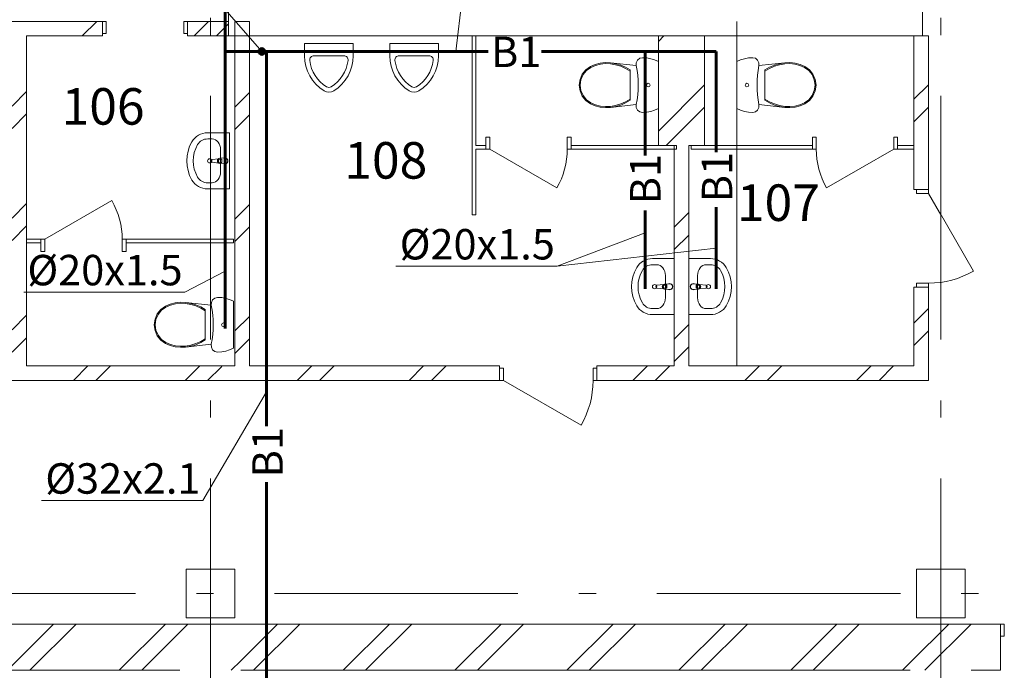
# Model space of a CAD drawing. Extents: x -157905 to -42031, y -37561 to 44012.
# Drawn here: x -83471 to -75382, y 26720 to 32064 of the extents above; entities that cross this region are included whole.
import ezdxf
from ezdxf.enums import TextEntityAlignment as Align

# ---------------------------------------------------------------- set-up
doc = ezdxf.new("R2010")
doc.units = 0
doc.header["$MEASUREMENT"] = 0
doc.set_wipeout_variables(frame=1)
doc.linetypes.add('Wipeout_Contour', pattern=[1000, 0, -1000])
doc.linetypes.add('Штрихштриховая', pattern=[3141.111112, 2000, -500, 141.111112, -500])
doc.layers.add('В1', color=5, linetype='Continuous')
doc.layers.add('Крыши', color=7, linetype='Continuous')
for name, color, linetype, lineweight in [('Двери ArchiCAD_Ном_пера__10', 7, 'Continuous', 25), ('Двери ArchiCAD_Ном_пера__21', 7, 'Continuous', 20), ('Двери ArchiCAD_Ном_пера__23', 7, 'Continuous', 20), ('Двери ArchiCAD_Ном_пера__5', 7, 'Continuous', 50), ('Двери ArchiCAD_Ном_пера__91', 255, 'Continuous', 20), ('Колонны_Ном_пера__5', 7, 'Continuous', 50), ('Мебель и оборудование_Ном_пера__37', 7, 'Continuous', 20), ('Наружные стены_Ном_пера__120', 253, 'Continuous', 15), ('Наружные стены_Ном_пера__20', 7, 'Continuous', 15), ('Наружные стены_Ном_пера__21', 7, 'Continuous', 20), ('Наружные стены_Ном_пера__234', 30, 'Continuous', 18), ('Наружные стены_Ном_пера__5', 7, 'Continuous', 50), ('Наружные стены_Ном_пера__97', 7, 'Continuous', 20), ('Текст', 7, 'Continuous', 13), ('Тексты_Ном_пера__33', 7, 'Continuous', 20)]:
    doc.layers.add(name, color=color, linetype=linetype, lineweight=lineweight)
doc.styles.get("Standard").update_dxf_attribs({"font": 'ARIAL.TTF'})
doc.styles.add('style1', font='ARIAL.TTF')
pattern_1 = [(45, (-129412.2, -1e-11), (-459.6194, 459.6194), []), (45, (-129504.14, 91.9), (-459.6194, 459.6194), [])]

msp = doc.modelspace()

# ---------------------------------------------------------------- hatches: boundary and pattern name
at = {"layer": 'Наружные стены_Ном_пера__20', "linetype": 'Continuous', "lineweight": 13}
h = msp.add_hatch(dxfattribs=at)
h.set_pattern_fill('DOUBLE_1_4', style=0, pattern_type=2)
h.set_pattern_definition(pattern_1)
h.paths.add_polyline_path([(-83414.1, 31930), (-82791.4, 31930), (-82791.4, 32050), (-83414.1, 32050)], flags=0)
h = msp.add_hatch(dxfattribs=at)
h.set_pattern_fill('DOUBLE_1_4', style=0, pattern_type=2)
h.set_pattern_definition(pattern_1)
h.paths.add_polyline_path([(-82091.4, 31930), (-81754.4, 31930), (-81754.4, 32050), (-82091.4, 32050)], flags=0)
h = msp.add_hatch(dxfattribs=at)
h.set_pattern_fill('DOUBLE_1_4', style=0, pattern_type=2)
h.set_pattern_definition(pattern_1)
h.paths.add_polyline_path([(-81704.4, 32050), (-81704.4, 29220.3), (-81584.4, 29220.3), (-81584.4, 32050)], flags=0)
h = msp.add_hatch(dxfattribs=at)
h.set_pattern_fill('DOUBLE_1_4', style=0, pattern_type=2)
h.set_pattern_definition(pattern_1)
h.paths.add_polyline_path([(-83414.1, 29220.3), (-83414.1, 31930), (-83534.1, 31930), (-83534.1, 29220.3)], flags=0)
h = msp.add_hatch(dxfattribs=at)
h.set_pattern_fill('DOUBLE_1_4', style=0, pattern_type=2)
h.set_pattern_definition(pattern_1)
h.paths.add_polyline_path([(-78224.4, 31930), (-78224.4, 31030), (-77844.4, 31030), (-77844.4, 31930)], flags=0)
h = msp.add_hatch(dxfattribs=at)
h.set_pattern_fill('DOUBLE_1_4', style=0, pattern_type=2)
h.set_pattern_definition(pattern_1)
h.paths.add_polyline_path([(-76124.4, 31930), (-76124.4, 30668.1), (-76004.4, 30668.1), (-76004.4, 31930)], flags=0)
h = msp.add_hatch(dxfattribs=at)
h.set_pattern_fill('DOUBLE_1_4', style=0, pattern_type=2)
h.set_pattern_definition(pattern_1)
h.paths.add_polyline_path([(-78094.4, 31030), (-78094.4, 29220.3), (-77974.4, 29220.3), (-77974.4, 31030)], flags=0)
h = msp.add_hatch(dxfattribs=at)
h.set_pattern_fill('DOUBLE_1_4', style=0, pattern_type=2)
h.set_pattern_definition(pattern_1)
h.paths.add_polyline_path([(-76124.4, 29220.3), (-76004.4, 29100.3), (-76004.4, 29868.1), (-76124.4, 29868.1)], flags=0)
h = msp.add_hatch(dxfattribs=at)
h.set_pattern_fill('DOUBLE_1_4', style=0, pattern_type=2)
h.set_pattern_definition(pattern_1)
h.paths.add_polyline_path([(-94195.8, 29220.3), (-94195.8, 29100.3), (-81816.6, 29100.3), (-81816.6, 29220.3)], flags=0)
h = msp.add_hatch(dxfattribs=at)
h.set_pattern_fill('DOUBLE_1_4', style=0, pattern_type=2)
h.set_pattern_definition(pattern_1)
h.paths.add_polyline_path([(-81816.6, 29220.3), (-81816.6, 29100.3), (-79528.6, 29100.3), (-79528.6, 29220.3)], flags=0)
h = msp.add_hatch(dxfattribs=at)
h.set_pattern_fill('DOUBLE_1_4', style=0, pattern_type=2)
h.set_pattern_definition(pattern_1)
h.paths.add_polyline_path([(-76124.4, 29220.3), (-78728.6, 29220.3), (-78728.6, 29100.3), (-76004.4, 29100.3)], flags=0)
at = {"layer": 'Наружные стены_Ном_пера__97', "linetype": 'Continuous', "lineweight": 13}
h = msp.add_hatch(dxfattribs=at)
h.set_pattern_fill('DOUBLE_1_4', style=0, pattern_type=2)
h.set_pattern_definition(pattern_1)
h.paths.add_polyline_path([(-82154.4, 27100), (-87654.4, 27100), (-87654.4, 26720), (-82154.4, 26720)], flags=0)
h = msp.add_hatch(dxfattribs=at)
h.set_pattern_fill('DOUBLE_1_4', style=0, pattern_type=2)
h.set_pattern_definition(pattern_1)
h.paths.add_polyline_path([(-81654.4, 27100), (-82154.4, 27100), (-82154.4, 26720), (-81654.4, 26720)], flags=0)
h = msp.add_hatch(dxfattribs=at)
h.set_pattern_fill('DOUBLE_1_4', style=0, pattern_type=2)
h.set_pattern_definition(pattern_1)
h.paths.add_polyline_path([(-76154.4, 27100), (-81654.4, 27100), (-81654.4, 26720), (-76154.4, 26720)], flags=0)

# ---------------------------------------------------------------- linework, layer by layer
at = {"layer": 'В1', "lineweight": 60}
for p, q in [((-81782.3, 29528.7), (-81782.3, 35451.1)), ((-81782.3, 31802.7), (-79623.1, 31802.7)), ((-81443.1, 28725), (-81443.1, 31802.7)), ((-79185.6, 31802.7), (-77748.2, 31802.7)), ((-78331.9, 31802.7), (-78331.9, 30948.9)), ((-77748.2, 31802.7), (-77748.2, 30974.4)), ((-78331.9, 30497.8), (-78331.9, 29853.3)), ((-77748.2, 30523.3), (-77748.2, 29853.3)), ((-81443.1, 25148.8), (-81443.1, 28264))]:
    msp.add_line(p, q, dxfattribs=at)
msp.add_circle((-81481.8, 31802.7), 24, dxfattribs=at)
at = {"layer": 'Двери ArchiCAD_Ном_пера__10', "color": 7, "linetype": 'Continuous', "lineweight": 13}
for p, q in [((-79608.8, 31000), (-79058, 30682)), ((-76291.3, 31000), (-76842.1, 30682)), ((-83265.1, 30260), (-82714.3, 30578)), ((-79496.6, 29100.3), (-78859.2, 28732.3))]:
    msp.add_line(p, q, dxfattribs=at)
at = {"layer": 'Двери ArchiCAD_Ном_пера__21', "color": 7, "linetype": 'Continuous', "lineweight": 13}
for p, q in [((-79640.8, 31000), (-79640.8, 31100)), ((-78940.8, 31000), (-78940.8, 31100)), ((-76959.3, 31000), (-76959.3, 31100)), ((-76259.3, 31000), (-76259.3, 31100)), ((-83297.1, 30260), (-83297.1, 30160)), ((-82597.1, 30260), (-82597.1, 30160))]:
    msp.add_line(p, q, dxfattribs=at)
at = {"layer": 'Двери ArchiCAD_Ном_пера__23', "color": 7, "linetype": 'Continuous', "lineweight": 13}
for p, q in [((-82759.4, 32050), (-82791.4, 32050)), ((-82791.4, 32050), (-82791.4, 31950)), ((-82759.4, 31950), (-82759.4, 32050)), ((-82091.4, 32050), (-82123.4, 32050)), ((-82123.4, 32050), (-82123.4, 31950)), ((-82091.4, 31950), (-82091.4, 32050)), ((-82791.4, 31950), (-82759.4, 31950)), ((-82123.4, 31950), (-82091.4, 31950)), ((-79608.8, 31100), (-79640.8, 31100)), ((-79640.8, 31100), (-79640.8, 31000)), ((-79608.8, 31000), (-79608.8, 31100)), ((-78940.8, 31100), (-78972.8, 31100)), ((-78972.8, 31100), (-78972.8, 31000)), ((-78940.8, 31000), (-78940.8, 31100)), ((-76959.3, 31000), (-76959.3, 31100)), ((-76959.3, 31100), (-76927.3, 31100)), ((-76927.3, 31100), (-76927.3, 31000)), ((-76291.3, 31100), (-76259.3, 31100)), ((-76291.3, 31000), (-76291.3, 31100)), ((-76259.3, 31100), (-76259.3, 31000)), ((-79640.8, 31000), (-79608.8, 31000)), ((-78972.8, 31000), (-78940.8, 31000)), ((-76927.3, 31000), (-76959.3, 31000)), ((-76259.3, 31000), (-76291.3, 31000)), ((-76104.4, 30668.1), (-76004.4, 30668.1)), ((-76104.4, 30636.1), (-76104.4, 30668.1)), ((-76004.4, 30668.1), (-76004.4, 30636.1)), ((-76004.4, 30636.1), (-76104.4, 30636.1)), ((-83297.1, 30160), (-83297.1, 30260)), ((-83297.1, 30260), (-83265.1, 30260)), ((-83265.1, 30260), (-83265.1, 30160)), ((-82629.1, 30260), (-82597.1, 30260)), ((-82629.1, 30160), (-82629.1, 30260)), ((-82597.1, 30260), (-82597.1, 30160)), ((-83265.1, 30160), (-83297.1, 30160)), ((-82597.1, 30160), (-82629.1, 30160)), ((-76104.4, 29900.1), (-76004.4, 29900.1)), ((-76104.4, 29868.1), (-76104.4, 29900.1)), ((-76004.4, 29868.1), (-76104.4, 29868.1)), ((-76004.4, 29900.1), (-76004.4, 29868.1)), ((-79496.6, 29200.3), (-79528.6, 29200.3)), ((-79528.6, 29200.3), (-79528.6, 29100.3)), ((-79496.6, 29100.3), (-79496.6, 29200.3)), ((-78728.6, 29200.3), (-78760.6, 29200.3)), ((-78760.6, 29200.3), (-78760.6, 29100.3)), ((-78728.6, 29100.3), (-78728.6, 29200.3)), ((-79528.6, 29100.3), (-79496.6, 29100.3)), ((-78760.6, 29100.3), (-78728.6, 29100.3)), ((-75414.4, 27000), (-75382.4, 27000))]:
    msp.add_line(p, q, dxfattribs=at)
at = {"layer": 'Двери ArchiCAD_Ном_пера__5', "color": 7, "linetype": 'Continuous', "lineweight": 13}
for p, q in [((-82791.4, 32050), (-82791.4, 31950)), ((-82091.4, 32050), (-82091.4, 31950)), ((-76004.4, 30668.1), (-76104.4, 30668.1)), ((-76004.4, 29868.1), (-76104.4, 29868.1)), ((-79528.6, 29100.3), (-79528.6, 29200.3)), ((-78728.6, 29100.3), (-78728.6, 29200.3))]:
    msp.add_line(p, q, dxfattribs=at)
at = {"layer": 'Двери ArchiCAD_Ном_пера__91', "color": 7, "linetype": 'Continuous', "lineweight": 13}
for centre, radius, start, end in [((-79608.8, 31000), 636, 330, 0), ((-76291.3, 31000), 636, 180, 210), ((-83265.1, 30260), 636, 0, 30), ((-79496.6, 29100.3), 736, 330, 0)]:
    msp.add_arc(centre, radius, start, end, dxfattribs=at)
at = {"layer": 'Колонны_Ном_пера__5', "color": 7, "linetype": 'Continuous', "lineweight": 13, "flags": 128}
msp.add_lwpolyline([(-81704.4, 27550), (-82104.4, 27550), (-82104.4, 27150), (-81704.4, 27150)], close=True, dxfattribs=at)
at = {"layer": 'Мебель и оборудование_Ном_пера__37', "color": 7, "linetype": 'Continuous', "lineweight": 13}
for p, q in [((-81131, 31768), (-81131, 31868)), ((-81131, 31868), (-80731, 31868)), ((-80731, 31768), (-80731, 31868)), ((-80431, 31768), (-80431, 31868)), ((-80431, 31868), (-80031, 31868)), ((-80031, 31768), (-80031, 31868)), ((-80808.3, 31768), (-81053.7, 31768)), ((-80108.3, 31768), (-80353.7, 31768)), ((-78701.8, 31706.7), (-78659.7, 31711.3)), ((-78659.7, 31711.3), (-78617.4, 31709.7)), ((-78617.4, 31709.7), (-78405.8, 31686.4)), ((-78617.4, 31709.7), (-78574.7, 31702.5)), ((-78405.8, 31686.5), (-78405.3, 31710.3)), ((-78405.3, 31710.3), (-78394.9, 31731.7)), ((-78394.9, 31731.7), (-78376.6, 31746.4)), ((-78376.6, 31746.4), (-78353.9, 31751.6)), ((-78353.9, 31751.6), (-78320.4, 31749.6)), ((-78320.4, 31749.6), (-78287.3, 31743.6)), ((-78287.3, 31743.6), (-78255.2, 31733.6)), ((-78255.2, 31733.6), (-78224.4, 31719.8)), ((-78224.4, 31719.8), (-78224.4, 31333.4)), ((-77548.3, 31733.6), (-77579.1, 31719.8)), ((-77579.1, 31719.8), (-77579.1, 31333.4)), ((-77516.2, 31743.6), (-77548.3, 31733.6)), ((-77483.1, 31749.6), (-77516.2, 31743.6)), ((-77449.6, 31751.6), (-77483.1, 31749.6)), ((-77426.9, 31746.4), (-77449.6, 31751.6)), ((-77408.6, 31731.7), (-77426.9, 31746.4)), ((-77398.2, 31710.3), (-77408.6, 31731.7)), ((-77397.7, 31686.5), (-77398.2, 31710.3)), ((-77186.1, 31709.7), (-77397.7, 31686.4)), ((-77186.1, 31709.7), (-77228.8, 31702.5)), ((-77143.8, 31711.3), (-77186.1, 31709.7)), ((-77101.7, 31706.7), (-77143.8, 31711.3)), ((-78849.4, 31616.6), (-78820, 31652.9)), ((-78842.6, 31612.3), (-78814.6, 31646.8)), ((-78820, 31652.9), (-78782, 31679.5)), ((-78814.6, 31646.8), (-78778.4, 31672.2)), ((-78782, 31679.5), (-78742.8, 31696)), ((-78778.4, 31672.2), (-78740.3, 31688.2)), ((-78742.8, 31696), (-78701.8, 31706.7)), ((-78740.3, 31688.2), (-78700.4, 31698.6)), ((-78700.4, 31698.6), (-78659.4, 31703.1)), ((-78659.4, 31703.1), (-78618.3, 31701.5)), ((-78618.3, 31701.5), (-78575.2, 31694.1)), ((-78575.2, 31694.1), (-78533.2, 31681.6)), ((-78574.7, 31702.5), (-78533, 31690.2)), ((-78533.2, 31681.6), (-78493, 31664)), ((-78533, 31690.2), (-78493, 31673.1)), ((-78493, 31673.1), (-78455.1, 31651.5)), ((-78493, 31664), (-78455.1, 31641.7)), ((-78455.1, 31651.5), (-78455.1, 31401.8)), ((-77310.5, 31673.1), (-77348.4, 31651.5)), ((-77310.5, 31664), (-77348.4, 31641.7)), ((-77348.4, 31651.5), (-77348.4, 31401.8)), ((-77270.5, 31690.2), (-77310.5, 31673.1)), ((-77270.3, 31681.6), (-77310.5, 31664)), ((-77228.8, 31702.5), (-77270.5, 31690.2)), ((-77228.3, 31694.1), (-77270.3, 31681.6)), ((-77185.2, 31701.5), (-77228.3, 31694.1)), ((-77144.1, 31703.1), (-77185.2, 31701.5)), ((-77103.1, 31698.6), (-77144.1, 31703.1)), ((-77063.2, 31688.2), (-77103.1, 31698.6)), ((-77060.7, 31696), (-77101.7, 31706.7)), ((-77025.1, 31672.2), (-77063.2, 31688.2)), ((-77021.5, 31679.5), (-77060.7, 31696)), ((-76988.9, 31646.8), (-77025.1, 31672.2)), ((-76983.5, 31652.9), (-77021.5, 31679.5)), ((-76960.9, 31612.3), (-76988.9, 31646.8)), ((-76954.1, 31616.6), (-76983.5, 31652.9)), ((-78874.4, 31526.6), (-78868, 31573.4)), ((-78868, 31573.4), (-78849.4, 31616.6)), ((-78866.4, 31526.6), (-78860.3, 31571.1)), ((-78860.3, 31571.1), (-78842.6, 31612.3)), ((-76943.2, 31571.1), (-76960.9, 31612.3)), ((-76935.5, 31573.4), (-76954.1, 31616.6)), ((-76937.1, 31526.6), (-76943.2, 31571.1)), ((-76929.1, 31526.6), (-76935.5, 31573.4)), ((-78868, 31479.8), (-78874.4, 31526.6)), ((-78849.4, 31436.6), (-78868, 31479.8)), ((-78860.3, 31482.1), (-78866.4, 31526.6)), ((-78842.6, 31441), (-78860.3, 31482.1)), ((-76960.9, 31441), (-76943.2, 31482.1)), ((-76954.1, 31436.6), (-76935.5, 31479.8)), ((-76943.2, 31482.1), (-76937.1, 31526.6)), ((-76935.5, 31479.8), (-76929.1, 31526.6)), ((-78820, 31400.3), (-78849.4, 31436.6)), ((-78814.6, 31406.4), (-78842.6, 31441)), ((-78782, 31373.7), (-78820, 31400.3)), ((-78778.4, 31381.1), (-78814.6, 31406.4)), ((-78493, 31389.2), (-78533.2, 31371.7)), ((-78455.1, 31411.6), (-78493, 31389.2)), ((-78455.1, 31401.8), (-78493, 31380.1)), ((-77348.4, 31411.6), (-77310.5, 31389.2)), ((-77348.4, 31401.8), (-77310.5, 31380.1)), ((-77310.5, 31389.2), (-77270.3, 31371.7)), ((-77025.1, 31381.1), (-76988.9, 31406.4)), ((-77021.5, 31373.7), (-76983.5, 31400.3)), ((-76988.9, 31406.4), (-76960.9, 31441)), ((-76983.5, 31400.3), (-76954.1, 31436.6)), ((-78742.8, 31357.2), (-78782, 31373.7)), ((-78740.3, 31365), (-78778.4, 31381.1)), ((-78701.8, 31346.6), (-78742.8, 31357.2)), ((-78700.4, 31354.7), (-78740.3, 31365)), ((-78659.7, 31342), (-78701.8, 31346.6)), ((-78659.4, 31350.2), (-78700.4, 31354.7)), ((-78617.4, 31343.5), (-78659.7, 31342)), ((-78618.3, 31351.7), (-78659.4, 31350.2)), ((-78575.2, 31359.1), (-78618.3, 31351.7)), ((-78405.8, 31366.8), (-78617.4, 31343.5)), ((-78574.7, 31350.8), (-78617.4, 31343.5)), ((-78533.2, 31371.7), (-78575.2, 31359.1)), ((-78533, 31363), (-78574.7, 31350.8)), ((-78493, 31380.1), (-78533, 31363)), ((-78405.3, 31342.9), (-78405.8, 31366.8)), ((-78394.9, 31321.6), (-78405.3, 31342.9)), ((-78376.6, 31306.9), (-78394.9, 31321.6)), ((-78353.9, 31301.6), (-78376.6, 31306.9)), ((-78320.4, 31303.6), (-78353.9, 31301.6)), ((-78287.3, 31309.7), (-78320.4, 31303.6)), ((-78255.2, 31319.7), (-78287.3, 31309.7)), ((-78224.4, 31333.4), (-78255.2, 31319.7)), ((-77579.1, 31333.4), (-77548.3, 31319.7)), ((-77548.3, 31319.7), (-77516.2, 31309.7)), ((-77516.2, 31309.7), (-77483.1, 31303.6)), ((-77483.1, 31303.6), (-77449.6, 31301.6)), ((-77449.6, 31301.6), (-77426.9, 31306.9)), ((-77426.9, 31306.9), (-77408.6, 31321.6)), ((-77408.6, 31321.6), (-77398.2, 31342.9)), ((-77398.2, 31342.9), (-77397.7, 31366.8)), ((-77397.7, 31366.8), (-77186.1, 31343.5)), ((-77310.5, 31380.1), (-77270.5, 31363)), ((-77270.5, 31363), (-77228.8, 31350.8)), ((-77270.3, 31371.7), (-77228.3, 31359.1)), ((-77228.8, 31350.8), (-77186.1, 31343.5)), ((-77228.3, 31359.1), (-77185.2, 31351.7)), ((-77186.1, 31343.5), (-77143.8, 31342)), ((-77185.2, 31351.7), (-77144.1, 31350.2)), ((-77144.1, 31350.2), (-77103.1, 31354.7)), ((-77143.8, 31342), (-77101.7, 31346.6)), ((-77103.1, 31354.7), (-77063.2, 31365)), ((-77101.7, 31346.6), (-77060.7, 31357.2)), ((-77063.2, 31365), (-77025.1, 31381.1)), ((-77060.7, 31357.2), (-77021.5, 31373.7)), ((-81748.5, 31134.3), (-81926.7, 31134.3)), ((-81891.1, 31084.3), (-81926.7, 31084.3)), ((-81748.5, 30674.3), (-81748.5, 31134.3)), ((-81820.3, 30995.4), (-81820.3, 30995.4)), ((-81820.3, 30813.2), (-81820.3, 30995.4)), ((-81836.8, 30922.1), (-81889.7, 30915.4)), ((-81827.3, 30925.3), (-81787, 30928.2)), ((-81825.1, 30917.9), (-81810.3, 30917.9)), ((-81810.9, 30917.9), (-81810.9, 30890.7)), ((-81810.3, 30917.9), (-81810.3, 30890.7)), ((-81787, 30928.2), (-81782, 30928.1)), ((-81889.7, 30893.2), (-81836.8, 30886.6)), ((-81827.3, 30883.3), (-81787, 30880.4)), ((-81810.3, 30890.7), (-81825.1, 30890.7)), ((-81787, 30880.4), (-81782, 30880.5)), ((-81891.1, 30724.3), (-81926.7, 30724.3)), ((-81748.5, 30674.3), (-81926.7, 30674.3)), ((-78094.4, 30101.1), (-78272.6, 30101.1)), ((-78094.4, 29641.2), (-78094.4, 30101.1)), ((-77974.4, 30101.1), (-77796.2, 30101.1)), ((-77974.4, 29641.2), (-77974.4, 30101.1)), ((-78236.9, 30051.1), (-78272.6, 30051.1)), ((-77831.8, 30051.1), (-77796.2, 30051.1)), ((-78166.2, 29962.2), (-78166.2, 29962.2)), ((-78166.2, 29780), (-78166.2, 29962.2)), ((-77902.6, 29962.2), (-77902.6, 29962.2)), ((-77902.6, 29780), (-77902.6, 29962.2)), ((-78182.7, 29888.9), (-78235.6, 29882.2)), ((-78235.6, 29860), (-78182.7, 29853.4)), ((-78173.1, 29892.1), (-78132.9, 29895)), ((-78173.1, 29850.1), (-78132.9, 29847.2)), ((-78171, 29884.7), (-78156.1, 29884.7)), ((-78156.1, 29857.5), (-78171, 29857.5)), ((-78156.8, 29884.7), (-78156.8, 29857.5)), ((-78156.1, 29884.7), (-78156.1, 29857.5)), ((-78132.9, 29895), (-78127.8, 29894.9)), ((-78132.9, 29847.2), (-78127.9, 29847.3)), ((-77935.9, 29895), (-77941, 29894.9)), ((-77935.9, 29847.2), (-77940.9, 29847.3)), ((-77895.6, 29892.1), (-77935.9, 29895)), ((-77895.6, 29850.1), (-77935.9, 29847.2)), ((-77897.8, 29884.7), (-77912.7, 29884.7)), ((-77912.7, 29884.7), (-77912.7, 29857.5)), ((-77912.7, 29857.5), (-77897.8, 29857.5)), ((-77912, 29884.7), (-77912, 29857.5)), ((-77886.1, 29888.9), (-77833.2, 29882.2)), ((-77833.2, 29860), (-77886.1, 29853.4)), ((-81867.6, 29777.7), (-81885.9, 29763)), ((-81844.9, 29783), (-81867.6, 29777.7)), ((-81811.4, 29781), (-81844.9, 29783)), ((-81778.3, 29774.9), (-81811.4, 29781)), ((-81746.2, 29765), (-81778.3, 29774.9)), ((-82273, 29710.9), (-82311, 29684.3)), ((-82269.4, 29703.5), (-82305.6, 29678.2)), ((-82233.8, 29727.4), (-82273, 29710.9)), ((-82231.3, 29719.6), (-82269.4, 29703.5)), ((-82192.8, 29738.1), (-82233.8, 29727.4)), ((-82191.4, 29730), (-82231.3, 29719.6)), ((-82150.7, 29742.7), (-82192.8, 29738.1)), ((-82150.4, 29734.4), (-82191.4, 29730)), ((-82108.4, 29741.1), (-82150.7, 29742.7)), ((-82109.3, 29732.9), (-82150.4, 29734.4)), ((-82066.2, 29725.5), (-82109.3, 29732.9)), ((-81896.8, 29717.8), (-82108.4, 29741.1)), ((-82065.7, 29733.8), (-82108.4, 29741.1)), ((-82024.2, 29712.9), (-82066.2, 29725.5)), ((-82024, 29721.6), (-82065.7, 29733.8)), ((-81984, 29695.4), (-82024.2, 29712.9)), ((-81984, 29704.5), (-82024, 29721.6)), ((-81946.1, 29682.9), (-81984, 29704.5)), ((-81946.1, 29673.1), (-81984, 29695.4)), ((-81896.3, 29741.7), (-81896.8, 29717.8)), ((-81885.9, 29763), (-81896.3, 29741.7)), ((-81715.4, 29751.2), (-81746.2, 29765)), ((-81715.4, 29364.8), (-81715.4, 29751.2)), ((-78236.9, 29691.1), (-78272.6, 29691.1)), ((-77831.8, 29691.1), (-77796.2, 29691.1)), ((-82359, 29604.8), (-82365.4, 29558)), ((-82340.4, 29648), (-82359, 29604.8)), ((-82333.6, 29643.6), (-82351.3, 29602.5)), ((-82311, 29684.3), (-82340.4, 29648)), ((-82305.6, 29678.2), (-82333.6, 29643.6)), ((-81946.1, 29433.1), (-81946.1, 29682.9)), ((-78094.4, 29641.2), (-78272.6, 29641.2)), ((-77974.4, 29641.2), (-77796.2, 29641.2)), ((-82365.4, 29558), (-82359, 29511.2)), ((-82351.3, 29602.5), (-82357.4, 29558)), ((-82357.4, 29558), (-82351.3, 29513.5)), ((-82359, 29511.2), (-82340.4, 29468)), ((-82351.3, 29513.5), (-82333.6, 29472.4)), ((-82340.4, 29468), (-82311, 29431.7)), ((-82333.6, 29472.4), (-82305.6, 29437.8)), ((-81984, 29420.6), (-81946.1, 29442.9)), ((-82311, 29431.7), (-82273, 29405.1)), ((-82305.6, 29437.8), (-82269.4, 29412.4)), ((-82273, 29405.1), (-82233.8, 29388.6)), ((-82269.4, 29412.4), (-82231.3, 29396.4)), ((-82233.8, 29388.6), (-82192.8, 29377.9)), ((-82231.3, 29396.4), (-82191.4, 29386)), ((-82192.8, 29377.9), (-82150.7, 29373.3)), ((-82191.4, 29386), (-82150.4, 29381.6)), ((-82150.7, 29373.3), (-82108.4, 29374.9)), ((-82150.4, 29381.6), (-82109.3, 29383.1)), ((-82109.3, 29383.1), (-82066.2, 29390.5)), ((-82108.4, 29374.9), (-81896.8, 29398.2)), ((-82108.4, 29374.9), (-82065.7, 29382.2)), ((-82066.2, 29390.5), (-82024.2, 29403)), ((-82065.7, 29382.2), (-82024, 29394.4)), ((-82024.2, 29403), (-81984, 29420.6)), ((-82024, 29394.4), (-81984, 29411.5)), ((-81984, 29411.5), (-81946.1, 29433.1)), ((-81896.8, 29398.2), (-81896.3, 29374.3)), ((-81896.3, 29374.3), (-81885.9, 29352.9)), ((-81746.2, 29351), (-81715.4, 29364.8)), ((-81885.9, 29352.9), (-81867.6, 29338.2)), ((-81867.6, 29338.2), (-81844.9, 29333)), ((-81844.9, 29333), (-81811.4, 29335)), ((-81811.4, 29335), (-81778.3, 29341)), ((-81778.3, 29341), (-81746.2, 29351))]:
    msp.add_line(p, q, dxfattribs=at)
for centre, radius in [((-78307, 31526.6), 15), ((-77496.5, 31526.6), 15), ((-81909.6, 30904.3), 17.5), ((-78255.5, 29871.1), 17.5), ((-77813.3, 29871.1), 17.5), ((-81798, 29558), 15)]:
    msp.add_circle(centre, radius, dxfattribs=at)
for centre, radius, start, end in [((-80791, 31768), 340, 180, 238.10922), ((-81053.7, 31733), 35, 90, 187.05819), ((-80791, 31768), 300, 187.52755, 238.10922), ((-81071, 31768), 300, 301.89078, 352.47245), ((-81071, 31768), 340, 301.89078, 0), ((-80808.3, 31733), 35, 352.94181, 90), ((-80091, 31768), 340, 180, 238.10922), ((-80353.7, 31733), 35, 90, 187.05819), ((-80091, 31768), 300, 187.52755, 238.10922), ((-80371, 31768), 300, 301.89078, 352.47245), ((-80371, 31768), 340, 301.89078, 0), ((-80108.3, 31733), 35, 352.94181, 90), ((-80931, 31543), 75, 238.10922, 301.89078), ((-80931, 31543), 35, 238.10922, 301.89078), ((-80231, 31543), 75, 238.10922, 301.89078), ((-80231, 31543), 35, 238.10922, 301.89078), ((-81888.4, 30904.3), 11.2, 97.13892, 262.86108), ((-81825.4, 30904.3), 21.1, 95.16961, 264.83039), ((-81824.7, 30904.3), 21.1, 95.16961, 264.83039), ((-81825.1, 30904.3), 13.6, 90, 270), ((-81785.3, 30904.3), 25, 249.28556, 110.71444), ((-81785.3, 30904.3), 24, 277.83741, 81.8967), ((-78234.2, 29871.1), 11.2, 97.13892, 262.86108), ((-78171.2, 29871.1), 21.1, 95.16961, 264.83039), ((-78170.6, 29871.1), 21.1, 95.16961, 264.83039), ((-78171, 29871.1), 13.6, 90, 270), ((-78131.2, 29871.1), 25, 249.28556, 110.71444), ((-78131.2, 29871.1), 24, 277.83741, 81.8967), ((-77937.6, 29871.1), 25, 69.28556, 290.71444), ((-77937.6, 29871.1), 24, 98.1033, 262.16259), ((-77897.8, 29871.1), 13.6, 270, 90), ((-77898.2, 29871.1), 21.1, 275.16961, 84.83039), ((-77897.5, 29871.1), 21.1, 275.16961, 84.83039), ((-77834.6, 29871.1), 11.2, 277.13892, 82.86108)]:
    msp.add_arc(centre, radius, start, end, dxfattribs=at)
at = {"layer": 'Мебель и оборудование_Ном_пера__37', "color": 7, "linetype": 'Continuous', "lineweight": 13, "extrusion": (0, 0, -1)}
for centre, major_axis, ratio, start_param, end_param in [((-79172.2, 31526.6), (0, 802.8), 0.97416, 1.370375, 1.771221), ((-77796.2, 29962.3), (-147.3, 0), 0.942857, 1.570796, 2.644618), ((-77831.8, 29962.2), (0, 88.9), 0.796047, 4.712389, 6.283185), ((-77796.2, 29962.3), (94.3, 0), 0.942857, -1.570796, -0.496975), ((-77974.4, 29871.1), (-350, 0), 0.942857, 2.644618, 3.638567), ((-77974.4, 29871.1), (297, 0), 0.942857, -0.496975, 0.496975), ((-77831.8, 29780), (0, 88.9), 0.796047, 3.141593, 4.712389), ((-77796.2, 29780), (-94.3, 0), 0.942857, 3.638567, 4.712389), ((-77796.2, 29780), (147.3, 0), 0.942857, 0.496975, 1.570796)]:
    msp.add_ellipse(centre, major_axis=major_axis, ratio=ratio, start_param=start_param, end_param=end_param, dxfattribs=at)
at = {"layer": 'Мебель и оборудование_Ном_пера__37', "color": 7, "linetype": 'Continuous', "lineweight": 13}
for centre, major_axis, ratio, start_param, end_param in [((-76631.3, 31526.6), (0, 802.8), 0.97416, 1.370375, 1.771221), ((-81748.5, 30904.3), (350, 0), 0.942857, 2.644618, 3.638567), ((-81926.7, 30995.5), (147.3, 0), 0.942857, 1.570796, 2.644618), ((-81926.7, 30995.5), (94.3, 0), 0.942857, 1.570796, 2.644618), ((-81891.1, 30995.4), (0, 88.9), 0.796047, 4.712389, 6.283185), ((-81748.5, 30904.3), (297, 0), 0.942857, 2.644618, 3.638567), ((-81926.7, 30813.2), (147.3, 0), 0.942857, 3.638567, 4.712389), ((-81926.7, 30813.2), (94.3, 0), 0.942857, 3.638567, 4.712389), ((-81891.1, 30813.2), (0, -88.9), 0.796047, 0, 1.570796), ((-78272.6, 29962.3), (147.3, 0), 0.942857, 1.570796, 2.644618), ((-78094.4, 29871.1), (350, 0), 0.942857, 2.644618, 3.638567), ((-78272.6, 29962.3), (94.3, 0), 0.942857, 1.570796, 2.644618), ((-78236.9, 29962.2), (0, 88.9), 0.796047, 4.712389, 6.283185), ((-78094.4, 29871.1), (297, 0), 0.942857, 2.644618, 3.638567), ((-78236.9, 29780), (0, -88.9), 0.796047, 0, 1.570796), ((-82663.2, 29558), (0, -802.8), 0.97416, 1.370375, 1.771221), ((-78272.6, 29780), (147.3, 0), 0.942857, 3.638567, 4.712389), ((-78272.6, 29780), (94.3, 0), 0.942857, 3.638567, 4.712389)]:
    msp.add_ellipse(centre, major_axis=major_axis, ratio=ratio, start_param=start_param, end_param=end_param, dxfattribs=at)
at = {"layer": 'Наружные стены_Ном_пера__120', "color": 7, "linetype": 'Continuous', "lineweight": 13}
msp.add_line((-77579.1, 32050), (-77579.1, 29220.3), dxfattribs=at)
at = {"layer": 'Наружные стены_Ном_пера__21', "color": 7, "linetype": 'Continuous', "lineweight": 13}
for p, q in [((-79724.4, 31930), (-79754.4, 31930)), ((-79754.4, 31930), (-79754.4, 30459.7)), ((-79724.4, 31030), (-79724.4, 31930)), ((-79640.8, 31030), (-79724.4, 31030)), ((-79724.4, 30459.7), (-79724.4, 31000)), ((-79724.4, 31000), (-79640.8, 31000)), ((-79640.8, 31000), (-79640.8, 31030)), ((-78940.8, 31000), (-78940.8, 31030)), ((-78074.4, 31030), (-78940.8, 31030)), ((-78940.8, 31000), (-78074.4, 31000)), ((-78074.4, 31000), (-78074.4, 31030)), ((-76959.3, 31030), (-77954.4, 31030)), ((-77954.4, 31030), (-77954.4, 31000)), ((-77954.4, 31000), (-76959.3, 31000)), ((-76959.3, 31000), (-76959.3, 31030)), ((-76259.3, 31000), (-76259.3, 31030)), ((-76124.4, 31030), (-76259.3, 31030)), ((-76259.3, 31000), (-76124.4, 31000)), ((-76124.4, 31030), (-76124.4, 31000)), ((-76004.4, 31000), (-76004.4, 31030)), ((-79754.4, 30459.7), (-79724.4, 30459.7)), ((-83297.1, 30260), (-83414.1, 30260)), ((-83414.1, 30260), (-83414.1, 30230)), ((-83297.1, 30260), (-83297.1, 30230)), ((-82597.1, 30260), (-82597.1, 30230)), ((-81714.4, 30260), (-82597.1, 30260)), ((-81714.4, 30230), (-81714.4, 30260)), ((-83414.1, 30230), (-83297.1, 30230)), ((-82597.1, 30230), (-81714.4, 30230))]:
    msp.add_line(p, q, dxfattribs=at)
at = {"layer": 'Наружные стены_Ном_пера__234', "color": 7, "linetype": 'Штрихштриховая', "lineweight": 13}
msp.add_line((-81904.4, -20820.4), (-81904.4, 42691.7), dxfattribs=at)
at = {"layer": 'Наружные стены_Ном_пера__5', "color": 7, "linetype": 'Continuous', "lineweight": 13}
for p, q in [((-81754.4, 35950), (-81754.4, 31930)), ((-76054.4, 31930), (-76054.4, 32230)), ((-82791.4, 32050), (-84845.3, 32050)), ((-82791.4, 32050), (-82791.4, 31930)), ((-82091.4, 32050), (-82091.4, 31930)), ((-81754.4, 32050), (-82091.4, 32050)), ((-81754.4, 31930), (-81754.4, 32050)), ((-81704.4, 32050), (-81704.4, 29220.3)), ((-81584.4, 32050), (-81704.4, 32050)), ((-81584.4, 29220.3), (-81584.4, 32050)), ((-83414.1, 31930), (-82791.4, 31930)), ((-83414.1, 29220.3), (-83414.1, 31930)), ((-82091.4, 31930), (-81754.4, 31930)), ((-81754.4, 31930), (-76054.4, 31930)), ((-78224.4, 31930), (-78224.4, 31030)), ((-77844.4, 31930), (-78224.4, 31930)), ((-77844.4, 31030), (-77844.4, 31930)), ((-76004.4, 31930), (-76124.4, 31930)), ((-76124.4, 31930), (-76124.4, 30668.1)), ((-76004.4, 30668.1), (-76004.4, 31930)), ((-78224.4, 31030), (-78094.4, 31030)), ((-78094.4, 31030), (-78094.4, 29220.3)), ((-77974.4, 29220.3), (-77974.4, 31030)), ((-77974.4, 31030), (-77844.4, 31030)), ((-76004.4, 30668.1), (-76124.4, 30668.1)), ((-76004.4, 29868.1), (-76124.4, 29868.1)), ((-76124.4, 29868.1), (-76124.4, 29220.3)), ((-76004.4, 29100.3), (-76004.4, 29868.1)), ((-81816.6, 29220.3), (-83414.1, 29220.3)), ((-81704.4, 29220.3), (-81816.6, 29220.3)), ((-79528.6, 29220.3), (-81584.4, 29220.3)), ((-79528.6, 29100.3), (-79528.6, 29220.3)), ((-78728.6, 29100.3), (-78728.6, 29220.3)), ((-78094.4, 29220.3), (-78728.6, 29220.3)), ((-76124.4, 29220.3), (-77974.4, 29220.3)), ((-94195.8, 29100.3), (-81816.6, 29100.3)), ((-81816.6, 29100.3), (-79528.6, 29100.3)), ((-78728.6, 29100.3), (-76004.4, 29100.3)), ((-87654.4, 26720), (-82154.4, 26720)), ((-81654.4, 26720), (-76154.4, 26720)), ((-75654.4, 26720), (-75414.4, 26720))]:
    msp.add_line(p, q, dxfattribs=at)
at = {"layer": 'Текст'}
msp.add_line((-81992.4, 32389.8), (-81481.8, 31802.7), dxfattribs=at)
at = {"layer": 'Текст', "linetype": 'Continuous'}
for p, q in [((-79889.3, 31802.7), (-79818.2, 32391)), ((-78331.9, 30313.1), (-79056.4, 30038.1)), ((-79056.4, 30038.1), (-77748.2, 30188.3)), ((-79056.4, 30038.1), (-80379.9, 30038.1)), ((-81782.3, 29997), (-82114.7, 29825.7)), ((-82114.7, 29825.7), (-83438.3, 29825.7)), ((-81443.3, 29008.2), (-81967.8, 28114.2)), ((-81967.8, 28114.2), (-83291.3, 28114.2))]:
    msp.add_line(p, q, dxfattribs=at)

# ---------------------------------------------------------------- texts
at = {"layer": 'В1', "ltscale": 0.1, "style": 'style1'}
msp.add_text('B1', height=250, dxfattribs=at).set_placement((-79392.1, 31799.5), align=Align.MIDDLE_CENTER)
for p in [(-78331.6, 30754.2), (-77742.4, 30770.8), (-81435.2, 28510.9)]:
    msp.add_text('B1', height=250, rotation=90, dxfattribs=at).set_placement(p, align=Align.MIDDLE_CENTER)
at = {"layer": 'Текст', "linetype": 'Continuous', "style": 'style1'}
for s, p in [('%%C20x1.5', (-80349.5, 30094.4)), ('%%C20x1.5', (-83407.9, 29882)), ('%%C32x2.1', (-83260.9, 28170.5))]:
    msp.add_text(s, height=250, dxfattribs=at).set_placement(p)
at = {"layer": 'Тексты_Ном_пера__33', "color": 7, "linetype": 'Continuous', "lineweight": 13, "char_height": 300, "attachment_point": 4}
for s, insert in [('{106}', (-83126.5, 31312.7)), ('{108}', (-80804.2, 30869.4)), ('{107}', (-77579.1, 30521.8))]:
    msp.add_mtext(s, dxfattribs=dict(at, insert=insert))

# ---------------------------------------------------------------- wipeouts: each hides what was drawn before it
at = {"color": 7, "linetype": 'Wipeout_Contour', "lineweight": 13, "ltscale": 512401.094691}
msp.add_wipeout([(-75904.4, 36350), (-75904.4, 27150), (-72853.9, 27150), (-72853.9, 27100), (-69904.4, 27100), (-69904.4, 29100.3), (-72973.9, 29100.3), (-72973.9, 36350)], dxfattribs=at).dxf.layer = 'Крыши'

# ---------------------------------------------------------------- next in the draw order: hatches: boundary and pattern name
at = {"layer": 'Наружные стены_Ном_пера__97', "linetype": 'Continuous', "lineweight": 13}
h = msp.add_hatch(dxfattribs=at)
h.set_pattern_fill('DOUBLE_1_4', style=0, pattern_type=2)
h.set_pattern_definition(pattern_1)
h.paths.add_polyline_path([(-75654.4, 27100), (-76154.4, 27100), (-76154.4, 26720), (-75654.4, 26720)], flags=0)
h = msp.add_hatch(dxfattribs=at)
h.set_pattern_fill('DOUBLE_1_4', style=0, pattern_type=2)
h.set_pattern_definition(pattern_1)
h.paths.add_polyline_path([(-75654.4, 27100), (-75654.4, 26720), (-75414.4, 26720), (-75414.4, 27100)], flags=0)

# ---------------------------------------------------------------- next in the draw order: linework, layer by layer
at = {"layer": 'Двери ArchiCAD_Ном_пера__10', "color": 7, "linetype": 'Continuous', "lineweight": 13}
msp.add_line((-76004.4, 30636.1), (-75636.4, 29998.7), dxfattribs=at)
at = {"layer": 'Двери ArchiCAD_Ном_пера__23', "color": 7, "linetype": 'Continuous', "lineweight": 13}
for p, q in [((-75382.4, 27100), (-75414.4, 27100)), ((-75414.4, 27100), (-75414.4, 27000)), ((-75382.4, 27000), (-75382.4, 27100))]:
    msp.add_line(p, q, dxfattribs=at)
at = {"layer": 'Двери ArchiCAD_Ном_пера__5', "color": 7, "linetype": 'Continuous', "lineweight": 13}
msp.add_line((-75414.4, 27100), (-75414.4, 27000), dxfattribs=at)
at = {"layer": 'Двери ArchiCAD_Ном_пера__91', "color": 7, "linetype": 'Continuous', "lineweight": 13}
msp.add_arc((-76004.4, 30636.1), 736, 270, 300, dxfattribs=at)
at = {"layer": 'Колонны_Ном_пера__5', "color": 7, "linetype": 'Continuous', "lineweight": 13, "flags": 128}
msp.add_lwpolyline([(-75704.4, 27550), (-76104.4, 27550), (-76104.4, 27150), (-75704.4, 27150)], close=True, dxfattribs=at)
at = {"layer": 'Наружные стены_Ном_пера__234', "color": 7, "linetype": 'Штрихштриховая', "lineweight": 13}
for p, q in [((-75904.4, -20820.4), (-75904.4, 42691.7)), ((-153623.2, 27350), (-63553.3, 27350))]:
    msp.add_line(p, q, dxfattribs=at)
at = {"layer": 'Наружные стены_Ном_пера__5', "color": 7, "linetype": 'Continuous', "lineweight": 13}
for q in [(-117584.4, 27100), (-75414.4, 26720)]:
    msp.add_line((-75414.4, 27100), q, dxfattribs=at)

doc.saveas('drawing.dxf')
